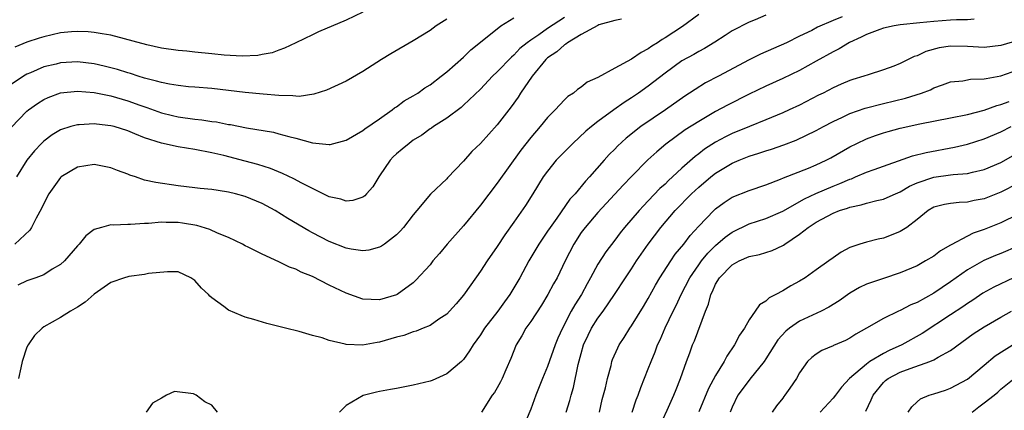
# Model space of a CAD drawing. Units: inches. Extents: x 2634000 to 2635303, y 1437000 to 1440000.
# Drawn here: x 2634724 to 2634841, y 1437851 to 1437898 of the extents above; entities that cross this region are included whole.
import ezdxf

# ---------------------------------------------------------------- set-up
doc = ezdxf.new("R2010")
doc.units = ezdxf.units.IN
doc.header["$MEASUREMENT"] = 0
doc.layers.add('LD26341437_2ft', color=169, linetype='Continuous')

msp = doc.modelspace()

# ---------------------------------------------------------------- linework, layer by layer
at = {"layer": 'LD26341437_2ft'}
for points, elevation in [([(2634723.12, 1437884.88), (2634725, 1437886.84), (2634725.19, 1437887), (2634726.24, 1437887.76), (2634727, 1437888.22), (2634727.53, 1437888.47), (2634729, 1437889.01), (2634731, 1437889.22), (2634733, 1437889.06), (2634735, 1437888.65), (2634737, 1437888.07), (2634738.44, 1437887.56), (2634739.28, 1437887.28), (2634741, 1437886.66), (2634742.33, 1437886.33), (2634743, 1437886.18), (2634745, 1437885.9), (2634745.81, 1437885.81), (2634747, 1437885.63), (2634747.56, 1437885.56), (2634749, 1437885.27), (2634749.24, 1437885.24), (2634751.15, 1437884.85), (2634754.34, 1437884.34), (2634755, 1437884.16), (2634756.19, 1437883.81), (2634757, 1437883.62), (2634759, 1437883.07), (2634761, 1437882.87), (2634761.12, 1437882.88), (2634763, 1437883.39), (2634765, 1437884.53), (2634765.25, 1437884.75), (2634767, 1437885.92), (2634768.51, 1437887), (2634768.78, 1437887.22), (2634769, 1437887.35), (2634769.94, 1437888.06), (2634771, 1437888.67), (2634771.53, 1437889), (2634772.39, 1437889.61), (2634773, 1437889.99), (2634774.32, 1437891), (2634775, 1437891.54), (2634777, 1437893.28), (2634777.87, 1437894.13), (2634781, 1437896.67), (2634781.45, 1437897), (2634783, 1437897.97)], 11086), ([(2634765, 1437898.65), (2634763, 1437897.68), (2634759.72, 1437896.28), (2634759, 1437895.94), (2634757.02, 1437894.98), (2634755.67, 1437894.33), (2634755, 1437894.11), (2634754.19, 1437893.81), (2634753, 1437893.6), (2634752.51, 1437893.49), (2634750.62, 1437893.38), (2634748.49, 1437893.51), (2634747, 1437893.68), (2634745, 1437893.87), (2634744.02, 1437893.98), (2634743, 1437894.06), (2634741, 1437894.36), (2634739.26, 1437894.74), (2634735, 1437895.88), (2634733.96, 1437896.04), (2634733, 1437896.23), (2634732.29, 1437896.29), (2634731, 1437896.34), (2634730.29, 1437896.29), (2634729, 1437896.17), (2634727, 1437895.71), (2634726.46, 1437895.54), (2634725, 1437895.05), (2634723.54, 1437894.46)], 11082), ([(2634789, 1437898.02), (2634787, 1437896.69), (2634785.95, 1437895.95), (2634785, 1437895.32), (2634784.57, 1437895), (2634783.71, 1437894.29), (2634783, 1437893.52), (2634782.71, 1437893.29), (2634781, 1437891.52), (2634780.45, 1437891), (2634779, 1437889.47), (2634777, 1437887.55), (2634776.71, 1437887.29), (2634775, 1437886.02), (2634773.41, 1437885), (2634773.18, 1437884.82), (2634773, 1437884.72), (2634772.01, 1437883.99), (2634771, 1437883.37), (2634770.51, 1437883), (2634769.7, 1437882.3), (2634769, 1437881.74), (2634768.61, 1437881.39), (2634768.27, 1437881), (2634767, 1437879.14), (2634766.89, 1437879), (2634766.18, 1437877.82), (2634765.44, 1437877), (2634765.25, 1437876.75), (2634765, 1437876.58), (2634763.81, 1437876.19), (2634763, 1437876.12), (2634762.36, 1437876.36), (2634761, 1437876.64), (2634759, 1437877.61), (2634757.74, 1437878.26), (2634756.78, 1437878.78), (2634755.43, 1437879.43), (2634754, 1437880), (2634752.48, 1437880.48), (2634751, 1437880.9), (2634748.45, 1437881.55), (2634747, 1437881.89), (2634745, 1437882.28), (2634743, 1437882.6), (2634741, 1437883.03), (2634739, 1437883.67), (2634737.84, 1437884.16), (2634737, 1437884.48), (2634735.37, 1437885), (2634735, 1437885.1), (2634733.28, 1437885.28), (2634733, 1437885.32), (2634731.21, 1437885.21), (2634731, 1437885.21), (2634730.24, 1437885), (2634729, 1437884.6), (2634727.99, 1437884.01), (2634727, 1437883.27), (2634726.72, 1437883), (2634725.89, 1437882.11), (2634725, 1437881), (2634723.75, 1437879)], 11088), ([(2634805, 1437898.35), (2634803.08, 1437896.92), (2634801, 1437895.57), (2634800.63, 1437895.37), (2634800.09, 1437895), (2634799.42, 1437894.58), (2634799, 1437894.27), (2634798.15, 1437893.85), (2634797, 1437893.05), (2634795, 1437891.96), (2634793, 1437890.84), (2634791.72, 1437890.28), (2634791, 1437889.71), (2634790.56, 1437889.44), (2634790.07, 1437889), (2634789.41, 1437888.59), (2634789, 1437888.2), (2634787.89, 1437887), (2634787, 1437886.09), (2634786.13, 1437885), (2634785, 1437883.71), (2634783.81, 1437882.19), (2634781, 1437878.28), (2634779, 1437875.65), (2634777, 1437873.2), (2634775.05, 1437871), (2634774.12, 1437869.88), (2634773.35, 1437869), (2634773, 1437868.55), (2634771.3, 1437866.7), (2634771, 1437866.41), (2634769.09, 1437865), (2634769, 1437864.95), (2634767, 1437864.37), (2634765, 1437864.46), (2634763, 1437865.15), (2634761, 1437866.12), (2634759, 1437867.13), (2634757.67, 1437867.67), (2634757, 1437868.02), (2634756.27, 1437868.27), (2634755, 1437868.91), (2634753, 1437869.79), (2634751.36, 1437870.64), (2634751, 1437870.8), (2634750.65, 1437871), (2634749, 1437871.8), (2634747.69, 1437872.31), (2634746.76, 1437872.76), (2634745.21, 1437873.21), (2634743.51, 1437873.51), (2634743, 1437873.58), (2634741.58, 1437873.58), (2634741, 1437873.63), (2634739.46, 1437873.46), (2634739, 1437873.47), (2634737.33, 1437873.33), (2634737, 1437873.36), (2634735.25, 1437873.25), (2634735, 1437873.29), (2634733.88, 1437873), (2634733, 1437872.73), (2634732.02, 1437871.98), (2634731.21, 1437871), (2634731, 1437870.8), (2634729.47, 1437869), (2634729, 1437868.59), (2634728, 1437868), (2634727, 1437867.36), (2634726.07, 1437867), (2634725, 1437866.62), (2634723.89, 1437866.11)], 11092), ([(2634813, 1437898.26), (2634811.71, 1437897.71), (2634811, 1437897.44), (2634809, 1437896.4), (2634808.16, 1437895.84), (2634806.93, 1437895.07), (2634805.68, 1437894.32), (2634805, 1437893.97), (2634804.4, 1437893.6), (2634803, 1437892.82), (2634801, 1437891.38), (2634799, 1437889.84), (2634797.84, 1437889), (2634797, 1437888.43), (2634796.12, 1437887.88), (2634794.88, 1437887), (2634793, 1437885.61), (2634792.22, 1437885), (2634791.56, 1437884.44), (2634790.01, 1437883), (2634789, 1437881.99), (2634788.04, 1437881), (2634787, 1437879.71), (2634786.49, 1437879), (2634785.26, 1437877), (2634784.38, 1437875.62), (2634783, 1437873.63), (2634781.9, 1437872.1), (2634781, 1437870.71), (2634779.8, 1437869), (2634779, 1437867.77), (2634777.85, 1437866.15), (2634777, 1437864.91), (2634776.12, 1437863.88), (2634775.33, 1437863), (2634775, 1437862.67), (2634774.05, 1437862.05), (2634773, 1437861.32), (2634772.19, 1437861), (2634771.36, 1437860.64), (2634771, 1437860.56), (2634769.88, 1437860.12), (2634769, 1437859.91), (2634767, 1437859.31), (2634766.71, 1437859.29), (2634764.97, 1437858.97), (2634763, 1437859.06), (2634762.91, 1437859.09), (2634761, 1437859.51), (2634760.17, 1437859.83), (2634759, 1437860.13), (2634757.4, 1437860.6), (2634755.79, 1437861), (2634755.14, 1437861.14), (2634753.55, 1437861.55), (2634752.01, 1437862.01), (2634751, 1437862.32), (2634750.49, 1437862.49), (2634749, 1437863.13), (2634748.44, 1437863.56), (2634747, 1437864.62), (2634746.79, 1437864.79), (2634746.62, 1437865), (2634745.77, 1437865.77), (2634745, 1437866.68), (2634744.5, 1437867), (2634743, 1437867.7), (2634741.72, 1437867.72), (2634739.49, 1437867.49), (2634739, 1437867.38), (2634737.14, 1437867.14), (2634737, 1437867.12), (2634736.62, 1437867), (2634735, 1437866.42), (2634733, 1437865.06), (2634731.93, 1437864.07), (2634731, 1437863.48), (2634730.19, 1437863), (2634729, 1437862.26), (2634727, 1437861.14), (2634726.81, 1437861), (2634725.9, 1437860.1), (2634725.15, 1437859), (2634725, 1437858.71), (2634724.43, 1437857), (2634724.28, 1437856.28), (2634723.97, 1437855)], 11094), ([(2634822.08, 1437898.08), (2634821, 1437897.65), (2634819.16, 1437896.84), (2634818.47, 1437896.47), (2634817, 1437895.77), (2634815.44, 1437895), (2634812.37, 1437893.63), (2634811, 1437892.94), (2634807.37, 1437891), (2634805.8, 1437890.2), (2634804.56, 1437889.44), (2634803.92, 1437889), (2634803.36, 1437888.64), (2634801.03, 1437887), (2634798.09, 1437885), (2634796.36, 1437883.64), (2634795.32, 1437882.68), (2634795, 1437882.33), (2634794.34, 1437881.66), (2634793.74, 1437881), (2634791.99, 1437879), (2634791.5, 1437878.5), (2634790.29, 1437877), (2634789.66, 1437876.34), (2634788.09, 1437874.09), (2634787.3, 1437873), (2634787, 1437872.53), (2634785.95, 1437871), (2634784.78, 1437869), (2634783.69, 1437867), (2634783, 1437865.8), (2634782.51, 1437865), (2634781.87, 1437864.13), (2634781.07, 1437863), (2634779.5, 1437861), (2634779, 1437860.21), (2634778.13, 1437859), (2634777.72, 1437858.28), (2634777, 1437857.27), (2634776.75, 1437857), (2634775, 1437855.54), (2634773.25, 1437854.75), (2634773, 1437854.66), (2634771, 1437854.18), (2634769, 1437853.82), (2634768.31, 1437853.69), (2634767, 1437853.46), (2634766.62, 1437853.38), (2634765.03, 1437852.97), (2634763, 1437851.78), (2634762.22, 1437851)], 11096), ([(2634775, 1437897.81), (2634773.75, 1437897), (2634773, 1437896.47), (2634771, 1437895.21), (2634768.34, 1437893.66), (2634767.24, 1437893), (2634765, 1437891.55), (2634763, 1437890.42), (2634760.66, 1437889.34), (2634759.15, 1437888.85), (2634757.4, 1437888.6), (2634757, 1437888.62), (2634756.66, 1437888.66), (2634755, 1437888.71), (2634753.13, 1437888.87), (2634751, 1437889.08), (2634747, 1437889.53), (2634745, 1437889.71), (2634744.24, 1437889.76), (2634743, 1437889.89), (2634741.96, 1437890.04), (2634741, 1437890.24), (2634740.43, 1437890.43), (2634739, 1437890.77), (2634738.26, 1437891), (2634737.32, 1437891.32), (2634737, 1437891.4), (2634735.79, 1437891.79), (2634734.2, 1437892.2), (2634733, 1437892.47), (2634731, 1437892.71), (2634729, 1437892.61), (2634728.46, 1437892.46), (2634727, 1437892.11), (2634725.41, 1437891.41), (2634725, 1437891.25), (2634724.57, 1437891), (2634723, 1437889.93)], 11084), ([(2634795.82, 1437897.82), (2634795, 1437897.63), (2634793.11, 1437897.11), (2634793, 1437897.06), (2634791, 1437895.96), (2634789.39, 1437895), (2634789.19, 1437894.81), (2634789, 1437894.73), (2634788.09, 1437893.91), (2634787, 1437893.18), (2634786.8, 1437893), (2634785.17, 1437891), (2634783.79, 1437889), (2634783.49, 1437888.51), (2634782.65, 1437887.35), (2634781, 1437885.22), (2634779, 1437883.01), (2634777.98, 1437882.02), (2634777, 1437880.87), (2634775.1, 1437878.9), (2634775, 1437878.78), (2634773.05, 1437876.95), (2634771.44, 1437875), (2634771, 1437874.49), (2634769.84, 1437873), (2634769.44, 1437872.56), (2634769, 1437872.12), (2634767.57, 1437871), (2634767.24, 1437870.76), (2634767, 1437870.63), (2634765.71, 1437870.29), (2634765, 1437870.19), (2634763.6, 1437870.4), (2634763, 1437870.53), (2634761, 1437871.32), (2634759, 1437872.35), (2634758.57, 1437872.57), (2634756.05, 1437874.05), (2634754.56, 1437875), (2634753, 1437875.85), (2634751, 1437876.68), (2634749.84, 1437877), (2634749, 1437877.21), (2634748.75, 1437877.25), (2634747, 1437877.5), (2634745.62, 1437877.62), (2634745, 1437877.71), (2634743, 1437877.96), (2634740.33, 1437878.33), (2634739, 1437878.64), (2634737.92, 1437879), (2634737.23, 1437879.23), (2634737, 1437879.34), (2634735.79, 1437879.79), (2634735, 1437880.1), (2634733, 1437880.48), (2634731, 1437880.18), (2634729.07, 1437879), (2634729, 1437878.94), (2634727.62, 1437877), (2634727, 1437875.84), (2634726.74, 1437875.26), (2634726.08, 1437874.08), (2634725.55, 1437873), (2634725.34, 1437872.66), (2634723.55, 1437871)], 11090), ([(2634837.79, 1437897.79), (2634837, 1437897.73), (2634835.72, 1437897.72), (2634835, 1437897.69), (2634833, 1437897.54), (2634831.35, 1437897.35), (2634829, 1437897.12), (2634828.29, 1437897), (2634827, 1437896.73), (2634826.59, 1437896.59), (2634825, 1437895.97), (2634824.36, 1437895.64), (2634822.96, 1437895.04), (2634821.73, 1437894.27), (2634821, 1437893.92), (2634819, 1437892.78), (2634817, 1437891.68), (2634815, 1437890.72), (2634813, 1437889.82), (2634811, 1437888.86), (2634808.43, 1437887.57), (2634807, 1437886.79), (2634805, 1437885.62), (2634803.4, 1437884.6), (2634801.09, 1437882.91), (2634800.01, 1437881.99), (2634798.96, 1437881.04), (2634797, 1437879.07), (2634795.99, 1437878.01), (2634793, 1437874.78), (2634791.46, 1437873), (2634791, 1437872.37), (2634790.11, 1437871), (2634789.1, 1437869), (2634788.13, 1437867), (2634787.72, 1437866.28), (2634787.04, 1437865), (2634786.26, 1437863.74), (2634785, 1437861.8), (2634784.42, 1437861), (2634783.92, 1437860.08), (2634783.24, 1437859), (2634782.62, 1437857.38), (2634782.01, 1437856.01), (2634781.59, 1437855), (2634781.4, 1437854.6), (2634781, 1437853.88), (2634780.67, 1437853.33), (2634780.4, 1437853), (2634779.13, 1437851)], 11098), ([(2634843, 1437895.28), (2634841, 1437894.65), (2634839, 1437894.42), (2634837, 1437894.54), (2634835, 1437894.6), (2634833.62, 1437894.38), (2634832.05, 1437893.95), (2634831, 1437893.43), (2634830.66, 1437893.34), (2634829, 1437892.53), (2634828.22, 1437892.22), (2634827, 1437891.78), (2634825.18, 1437891.18), (2634824.66, 1437891), (2634823.37, 1437890.63), (2634823, 1437890.51), (2634821.95, 1437890.05), (2634821, 1437889.62), (2634819.84, 1437889), (2634819.27, 1437888.73), (2634817, 1437887.56), (2634815.79, 1437887), (2634815, 1437886.65), (2634813, 1437885.81), (2634811.03, 1437885.03), (2634809, 1437884.2), (2634808.2, 1437883.8), (2634807, 1437883.14), (2634805.69, 1437882.31), (2634805, 1437881.76), (2634804.56, 1437881.44), (2634803, 1437880.05), (2634801.88, 1437879), (2634801.41, 1437878.59), (2634801, 1437878.16), (2634800.39, 1437877.61), (2634799, 1437876.16), (2634798.42, 1437875.58), (2634797.89, 1437875), (2634796.17, 1437873), (2634795.65, 1437872.35), (2634795, 1437871.48), (2634793.92, 1437870.08), (2634793, 1437868.61), (2634792.13, 1437867), (2634791.72, 1437866.28), (2634791.03, 1437865), (2634790.24, 1437863.76), (2634789.83, 1437863), (2634788.76, 1437861), (2634788.21, 1437859.79), (2634787.89, 1437859), (2634787, 1437856.43), (2634786.41, 1437855), (2634785.62, 1437853), (2634785, 1437851.32), (2634784, 1437849)], 11100), ([(2634789.23, 1437851), (2634789.64, 1437852.36), (2634789.8, 1437853), (2634790.08, 1437853.92), (2634790.65, 1437856.65), (2634791, 1437857.98), (2634791.29, 1437859), (2634791.84, 1437860.16), (2634792.25, 1437861), (2634793, 1437862.17), (2634793.62, 1437863), (2634794.98, 1437865), (2634796.28, 1437867), (2634797, 1437868.07), (2634797.6, 1437869), (2634798.97, 1437871), (2634800.49, 1437873), (2634802.2, 1437875), (2634804.16, 1437877), (2634805, 1437877.78), (2634806.43, 1437879), (2634807, 1437879.46), (2634809, 1437880.66), (2634809.8, 1437881), (2634811, 1437881.47), (2634812.17, 1437881.83), (2634813, 1437882.11), (2634813.68, 1437882.32), (2634815.15, 1437882.85), (2634816.6, 1437883.4), (2634819, 1437884.52), (2634819.87, 1437885), (2634821, 1437885.6), (2634822.12, 1437886.12), (2634823, 1437886.55), (2634824.81, 1437887.19), (2634827, 1437887.74), (2634829.62, 1437888.38), (2634831.55, 1437889), (2634832.6, 1437889.4), (2634833, 1437889.63), (2634834.04, 1437889.96), (2634835, 1437890.33), (2634836.46, 1437890.46), (2634837.36, 1437890.64), (2634839, 1437890.68), (2634839.25, 1437890.75), (2634841, 1437891.06), (2634843, 1437891.75)], 11102), ([(2634793.18, 1437851), (2634793.52, 1437852.48), (2634793.88, 1437853.88), (2634794.12, 1437855), (2634794.56, 1437856.56), (2634794.66, 1437857), (2634794.75, 1437857.25), (2634795.35, 1437858.65), (2634795.53, 1437859), (2634796.12, 1437859.88), (2634796.81, 1437861), (2634797, 1437861.27), (2634798.43, 1437863.57), (2634799, 1437864.54), (2634799.87, 1437866.13), (2634800.38, 1437867), (2634801.68, 1437869), (2634802.21, 1437869.79), (2634803.22, 1437871), (2634803.97, 1437872.03), (2634805, 1437873.15), (2634806.79, 1437875), (2634807, 1437875.19), (2634808.04, 1437875.96), (2634809, 1437876.59), (2634811, 1437877.41), (2634813, 1437878.08), (2634814.73, 1437878.73), (2634815.1, 1437878.9), (2634818.06, 1437880.06), (2634819, 1437880.46), (2634820.17, 1437881), (2634820.72, 1437881.28), (2634823, 1437882.58), (2634823.84, 1437883), (2634825, 1437883.54), (2634826.05, 1437883.95), (2634827, 1437884.26), (2634827.57, 1437884.43), (2634829, 1437884.82), (2634831.35, 1437885.35), (2634835, 1437886.03), (2634837, 1437886.44), (2634839, 1437886.97), (2634840.49, 1437887.51), (2634841, 1437887.63), (2634841.98, 1437887.98)], 11104), ([(2634797.06, 1437851), (2634797.54, 1437852.46), (2634797.77, 1437853), (2634798.09, 1437853.91), (2634799, 1437856.15), (2634799.32, 1437857), (2634799.82, 1437858.18), (2634800.11, 1437859), (2634800.4, 1437859.6), (2634801.02, 1437861.02), (2634801.97, 1437863), (2634802.31, 1437863.69), (2634802.91, 1437865), (2634803.93, 1437867), (2634805, 1437868.54), (2634805.34, 1437869), (2634806.08, 1437869.92), (2634807, 1437870.83), (2634808.16, 1437871.84), (2634809, 1437872.44), (2634811, 1437873.4), (2634813, 1437874.05), (2634815, 1437874.94), (2634817.59, 1437876.41), (2634818.96, 1437877.04), (2634821, 1437877.91), (2634821.79, 1437878.21), (2634823, 1437878.74), (2634823.2, 1437878.8), (2634823.69, 1437879), (2634825, 1437879.57), (2634825.91, 1437879.91), (2634830.48, 1437881.52), (2634832.08, 1437881.92), (2634835.45, 1437882.54), (2634837, 1437882.9), (2634839, 1437883.54), (2634841, 1437884.4), (2634842.2, 1437885)], 11106), ([(2634800.22, 1437849), (2634801.24, 1437851.24), (2634802.02, 1437853), (2634802.3, 1437853.7), (2634802.85, 1437855), (2634803.56, 1437857), (2634803.93, 1437858.07), (2634804.28, 1437859), (2634804.5, 1437859.5), (2634805.81, 1437863), (2634806.16, 1437863.84), (2634806.43, 1437865), (2634806.63, 1437865.37), (2634807, 1437866.24), (2634807.46, 1437867), (2634809, 1437868.55), (2634809.83, 1437869), (2634811, 1437869.51), (2634812.23, 1437869.77), (2634813.75, 1437870.25), (2634815, 1437870.83), (2634815.11, 1437870.89), (2634815.25, 1437871), (2634817, 1437872.17), (2634818.03, 1437873), (2634819, 1437873.63), (2634821, 1437874.69), (2634821.77, 1437875), (2634822.71, 1437875.29), (2634823, 1437875.41), (2634824.33, 1437875.67), (2634825, 1437875.9), (2634826.21, 1437876.21), (2634827, 1437876.36), (2634827.46, 1437876.54), (2634828.44, 1437877), (2634829, 1437877.23), (2634830.1, 1437877.9), (2634831, 1437878.29), (2634833, 1437878.99), (2634835, 1437879.24), (2634835.29, 1437879.29), (2634837, 1437879.43), (2634837.59, 1437879.59), (2634839, 1437879.91), (2634841, 1437880.74), (2634842.45, 1437881.55)], 11108), ([(2634843, 1437878.22), (2634841, 1437877.19), (2634839, 1437876.41), (2634837.81, 1437876.19), (2634837, 1437876), (2634836.02, 1437875.98), (2634835, 1437875.86), (2634834.26, 1437875.74), (2634833, 1437875.4), (2634832.32, 1437875), (2634831, 1437873.93), (2634829.77, 1437873), (2634829, 1437872.5), (2634827.94, 1437872.06), (2634827, 1437871.72), (2634826.39, 1437871.61), (2634825, 1437871.24), (2634824.18, 1437871), (2634823, 1437870.6), (2634821.96, 1437870.04), (2634821, 1437869.38), (2634820.51, 1437869), (2634819, 1437867.92), (2634817.69, 1437867), (2634817, 1437866.58), (2634815.96, 1437866.04), (2634815, 1437865.44), (2634814.18, 1437865), (2634813.39, 1437864.61), (2634813, 1437864.2), (2634812.23, 1437863.77), (2634811.74, 1437863), (2634811, 1437861.98), (2634810.46, 1437861), (2634809.85, 1437860.15), (2634809.28, 1437859), (2634808.35, 1437857.65), (2634808.03, 1437857), (2634807, 1437855.34), (2634806.18, 1437853.82), (2634805.01, 1437851.01)], 11110), ([(2634843, 1437874.54), (2634841, 1437873.55), (2634839, 1437872.76), (2634837.69, 1437872.31), (2634837, 1437871.96), (2634835.08, 1437870.92), (2634835, 1437870.86), (2634833.81, 1437870.19), (2634833, 1437869.58), (2634832.03, 1437869), (2634831, 1437868.43), (2634829, 1437867.57), (2634827, 1437866.92), (2634825, 1437866.24), (2634824.16, 1437865.84), (2634823, 1437865.17), (2634821.74, 1437864.26), (2634820.51, 1437863.49), (2634819.57, 1437863), (2634817, 1437861.83), (2634815.82, 1437861), (2634815.37, 1437860.63), (2634814.41, 1437859.59), (2634813, 1437857.32), (2634812.78, 1437857), (2634811.1, 1437854.9), (2634811, 1437854.79), (2634809.67, 1437853), (2634809, 1437851.58), (2634808.76, 1437851)], 11112), ([(2634843, 1437870.76), (2634841, 1437869.9), (2634840.35, 1437869.65), (2634838.94, 1437869.06), (2634837, 1437867.95), (2634835, 1437866.49), (2634833, 1437865.14), (2634831, 1437864.06), (2634830.25, 1437863.75), (2634829, 1437863.08), (2634828.79, 1437863), (2634827, 1437862.16), (2634824.99, 1437861), (2634823.72, 1437860.28), (2634823, 1437859.81), (2634822.47, 1437859.53), (2634821.07, 1437858.93), (2634821, 1437858.87), (2634819.66, 1437858.34), (2634819, 1437857.9), (2634818.49, 1437857.51), (2634817.97, 1437857), (2634817, 1437855.65), (2634816.66, 1437855), (2634815.85, 1437853.85), (2634815.27, 1437853), (2634815.14, 1437852.86), (2634815, 1437852.66), (2634814.26, 1437851.74), (2634813.74, 1437851)], 11114), ([(2634842.51, 1437867), (2634840.13, 1437865.87), (2634838.85, 1437865.15), (2634837.66, 1437864.34), (2634837, 1437863.93), (2634836.46, 1437863.54), (2634835, 1437862.56), (2634831.63, 1437860.37), (2634829.2, 1437859), (2634827.69, 1437858.31), (2634827, 1437857.96), (2634825.4, 1437857), (2634825, 1437856.72), (2634822.96, 1437855), (2634822.02, 1437853.98), (2634821.29, 1437853), (2634821, 1437852.64), (2634819.45, 1437851)], 11116), ([(2634824.9, 1437851.1), (2634825.55, 1437852.45), (2634825.76, 1437853), (2634827, 1437854.5), (2634827.25, 1437854.75), (2634827.58, 1437855), (2634829, 1437855.74), (2634830.18, 1437856.18), (2634832.52, 1437857), (2634833, 1437857.2), (2634833.53, 1437857.54), (2634835, 1437858.34), (2634837.7, 1437860.3), (2634839, 1437861.16), (2634841, 1437862.31), (2634842.25, 1437863)], 11118), ([(2634829.94, 1437851), (2634830.37, 1437851.63), (2634831, 1437852.21), (2634831.43, 1437852.57), (2634832.46, 1437853), (2634833, 1437853.16), (2634834.39, 1437853.61), (2634835, 1437853.83), (2634837, 1437854.92), (2634839, 1437856.57), (2634840.3, 1437857.7), (2634842.75, 1437859.25)], 11120), ([(2634837.57, 1437851), (2634838.38, 1437851.62), (2634839, 1437852.08), (2634840.2, 1437853), (2634840.63, 1437853.37), (2634841, 1437853.71), (2634842.58, 1437855)], 11122), ([(2634747.68, 1437851), (2634747, 1437851.8), (2634746.2, 1437852.2), (2634745.15, 1437853), (2634745, 1437853.1), (2634744.83, 1437853.17), (2634742.56, 1437853.44), (2634741.61, 1437853), (2634741, 1437852.67), (2634739.96, 1437852.04), (2634739.19, 1437851)], 11096)]:
    msp.add_lwpolyline(points, dxfattribs=dict(at, elevation=elevation))

doc.saveas('drawing.dxf')
